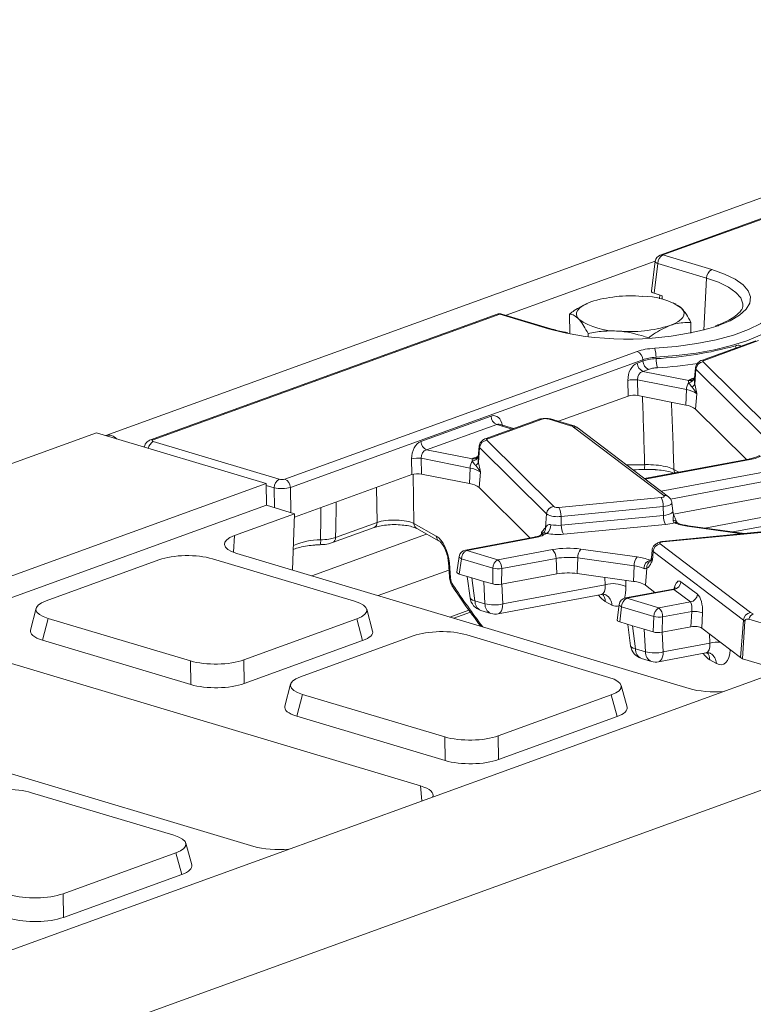
# Model space of a CAD drawing. Units: millimetres. Extents: x -574 to 5585, y -16 to 1848.
# Drawn here: x 1570 to 1639, y 608 to 699 of the extents above; entities that cross this region are included whole.
import ezdxf

# ---------------------------------------------------------------- set-up
doc = ezdxf.new("R2010")
doc.units = ezdxf.units.MM
doc.header["$LTSCALE"] = 5

msp = doc.modelspace()

# ---------------------------------------------------------------- linework, layer by layer
at = {"color": 7, "linetype": 'Continuous', "lineweight": 15}
for p, q in [((1820.013, 747.976), (1578.388, 660.361)), ((1643.432, 682.029), (1629.907, 677.125)), ((1643.408, 681.936), (1630.146, 677.128)), ((1630.146, 677.128), (1634.686, 675.77)), ((1629.442, 676.549), (1615.585, 671.524)), ((1629.441, 676.542), (1629.093, 673.755)), ((1629.667, 676.337), (1629.322, 673.574)), ((1634.207, 674.98), (1629.667, 676.337)), ((1634.207, 674.98), (1633.937, 670.139)), ((1629.322, 673.574), (1630.082, 673.347)), ((1629.85, 673.417), (1629.844, 673.068)), ((1630.082, 673.347), (1630.077, 673.016)), ((1623.127, 672.647), (1623.108, 672.639)), ((1631.376, 672.571), (1631.09, 672.693)), ((1614.747, 671.628), (1582.549, 659.953)), ((1614.987, 671.631), (1582.789, 659.955)), ((1619.527, 670.273), (1614.987, 671.631)), ((1619.735, 670.283), (1615.195, 671.641)), ((1621.495, 669.805), (1621.484, 671.641)), ((1632.755, 669.87), (1632.749, 670.863)), ((1623.204, 669.548), (1623.203, 669.832)), ((1638.783, 669.169), (1633.736, 667.339)), ((1639.023, 669.172), (1633.976, 667.342)), ((1595.02, 656.3), (1627.758, 668.171)), ((1628.285, 667.399), (1595.546, 655.528)), ((1627.771, 667.089), (1628.291, 667.278)), ((1629.507, 667.622), (1629.513, 667.502)), ((1633.89, 667.211), (1640.103, 661.056)), ((1628.818, 666.506), (1628.297, 666.317)), ((1628.297, 666.317), (1632.546, 665.475)), ((1633.163, 666.644), (1633.078, 665.672)), ((1633.218, 666.518), (1633.105, 665.123)), ((1639.431, 660.364), (1633.218, 666.518)), ((1626.925, 664.02), (1626.894, 665.482)), ((1632.337, 664.626), (1627.791, 665.527)), ((1627.791, 665.527), (1627.822, 664.065)), ((1632.887, 665.648), (1633.082, 665.719)), ((1633.105, 665.123), (1633.115, 665.085)), ((1620.465, 661.677), (1626.925, 664.02)), ((1627.822, 664.065), (1632.276, 663.181)), ((1632.337, 664.626), (1632.276, 663.181)), ((1633.301, 664.228), (1633.185, 662.807)), ((1633.185, 662.807), (1637.912, 658.124)), ((1607.676, 659.803), (1614.182, 662.162)), ((1614.709, 661.39), (1608.202, 659.031)), ((1618.688, 661.883), (1613.641, 660.053)), ((1618.928, 661.886), (1613.881, 660.055)), ((1616.146, 660.961), (1614.709, 661.39)), ((1614.932, 661.399), (1614.917, 661.402)), ((1616.255, 661), (1614.926, 661.398)), ((1621.578, 661.272), (1619.492, 661.896)), ((1621.787, 661.282), (1619.7, 661.906)), ((1456.492, 616.714), (1577.547, 660.609)), ((1577.547, 660.609), (1593.299, 655.9)), ((1630.24, 654.772), (1621.846, 661.149)), ((1630.676, 654.667), (1622.282, 661.044)), ((1582.809, 659.79), (1594.517, 656.29)), ((1613.795, 659.925), (1620.008, 653.77)), ((1582.008, 659.349), (1581.897, 659.308)), ((1581.99, 659.294), (1581.988, 659.281)), ((1608.202, 659.031), (1612.451, 658.188)), ((1613.068, 659.357), (1612.983, 658.385)), ((1613.123, 659.232), (1613.01, 657.837)), ((1619.336, 653.077), (1613.123, 659.232)), ((1606.83, 656.733), (1606.799, 658.196)), ((1612.242, 657.339), (1607.696, 658.241)), ((1607.696, 658.241), (1607.727, 656.778)), ((1612.792, 658.361), (1612.987, 658.432)), ((1613.01, 657.837), (1613.019, 657.798)), ((1638.116, 658.162), (1628.454, 656.355)), ((1638.243, 658.135), (1628.508, 656.314)), ((1595.925, 652.779), (1606.83, 656.733)), ((1606.946, 656.767), (1607.02, 652.184)), ((1607.727, 656.778), (1612.181, 655.895)), ((1612.242, 657.339), (1612.181, 655.895)), ((1613.206, 656.942), (1613.09, 655.52)), ((1629.998, 655.182), (1639.975, 657.049)), ((1631.176, 657.202), (1631.63, 656.949)), ((1472.245, 612.005), (1593.299, 655.9)), ((1593.311, 653.877), (1593.299, 655.9)), ((1640.323, 656.23), (1630.864, 654.46)), ((1594.038, 655.5), (1593.3, 655.72)), ((1594.057, 653.654), (1594.038, 655.5)), ((1595.546, 655.528), (1595.571, 653.202)), ((1603.6, 652.289), (1603.547, 655.543)), ((1613.09, 655.52), (1617.817, 650.838)), ((1620.493, 653.687), (1629.979, 654.592)), ((1631.065, 653.329), (1630.987, 654.12)), ((1631.144, 653.054), (1640.394, 654.785)), ((1593.311, 653.877), (1479.035, 612.44)), ((1595.936, 653.092), (1590.365, 651.072)), ((1593.311, 653.877), (1595.936, 653.092)), ((1595.751, 647.863), (1595.936, 653.092)), ((1619.336, 653.077), (1619.232, 651.795)), ((1630.171, 653.751), (1620.684, 652.846)), ((1630.171, 653.751), (1630.195, 652.936)), ((1631.086, 653.234), (1631.081, 653.333)), ((1634.055, 651.762), (1644.879, 653.787)), ((1599.744, 650.891), (1603.6, 652.289)), ((1607.02, 652.184), (1609.1, 651.022)), ((1620.684, 652.846), (1620.708, 652.031)), ((1620.708, 652.031), (1630.195, 652.936)), ((1631.469, 652.272), (1631.455, 652.297)), ((1636.644, 651.401), (1644.528, 652.876)), ((1608.203, 651.206), (1597.522, 647.333)), ((1599.462, 650.411), (1603.319, 651.81)), ((1607.287, 651.718), (1609.368, 650.556)), ((1618.867, 651.333), (1618.851, 651.128)), ((1619.155, 651.72), (1619.232, 651.795)), ((1630.386, 652.095), (1620.9, 651.19)), ((1639.568, 651.428), (1630.082, 650.522)), ((1639.632, 651.391), (1630.145, 650.486)), ((1637.515, 651.232), (1632.393, 651.946)), ((1637.717, 651.251), (1632.496, 651.979)), ((1637.708, 651.25), (1637.7, 651.249)), ((1590.365, 651.072), (1590.252, 649.52)), ((1599.462, 650.411), (1599.452, 650.408)), ((1609.352, 650.565), (1609.368, 650.556)), ((1618.021, 650.876), (1611.799, 649.712)), ((1618.148, 650.848), (1611.926, 649.684)), ((1629.884, 650.305), (1638.279, 643.928)), ((1590.569, 649.412), (1632.583, 636.853)), ((1598.31, 650.217), (1598.403, 650.22)), ((1611.926, 649.684), (1614.828, 648.817)), ((1614.828, 648.817), (1619.88, 649.762)), ((1622.521, 649.815), (1627.755, 649.085)), ((1629.144, 649.749), (1629.075, 648.957)), ((1629.235, 649.594), (1629.172, 648.792)), ((1637.629, 643.217), (1629.235, 649.594)), ((1583.334, 648.813), (1572.85, 645.012)), ((1601.511, 644.957), (1588.304, 648.905)), ((1610.22, 648.606), (1610.321, 647.243)), ((1610.317, 648.501), (1610.418, 647.139)), ((1611.224, 649.117), (1611.004, 647.677)), ((1611.447, 648.894), (1611.234, 647.494)), ((1614.349, 648.026), (1611.447, 648.894)), ((1620.228, 648.943), (1615.175, 647.998)), ((1620.228, 648.943), (1620.299, 647.498)), ((1622.239, 648.983), (1622.195, 647.536)), ((1627.472, 648.253), (1622.239, 648.983)), ((1628.946, 648.779), (1629.013, 648.8)), ((1629.029, 648.754), (1629.029, 648.77)), ((1610.275, 647.865), (1603.709, 645.484)), ((1614.337, 646.566), (1614.349, 648.026)), ((1615.175, 647.998), (1615.164, 646.537)), ((1627.472, 648.253), (1627.428, 646.806)), ((1628.659, 648.032), (1628.535, 646.445)), ((1612.403, 647.144), (1611.234, 647.494)), ((1611.971, 647.274), (1612.239, 645.287)), ((1613.517, 646.811), (1612.403, 647.144)), ((1612.403, 647.144), (1612.69, 645.011)), ((1614.337, 646.566), (1613.517, 646.811)), ((1613.62, 644.733), (1613.517, 646.811)), ((1615.164, 646.537), (1620.299, 647.498)), ((1622.195, 647.536), (1627.428, 646.806)), ((1624.784, 646.5), (1624.766, 647.178)), ((1626.69, 646.909), (1626.705, 646.336)), ((1631.829, 646.773), (1633.36, 645.61)), ((1615.184, 646.541), (1615.274, 644.721)), ((1615.274, 644.721), (1624.784, 646.5)), ((1631.089, 646.096), (1626.664, 645.268)), ((1631.179, 646.061), (1626.792, 645.241)), ((1628.535, 646.445), (1629.408, 645.782)), ((1632.71, 644.899), (1631.179, 646.061)), ((1612.69, 645.011), (1613.62, 644.733)), ((1614.847, 643.796), (1624.433, 645.589)), ((1625.403, 644.608), (1624.797, 644.946)), ((1626.792, 645.241), (1629.774, 644.349)), ((1629.774, 644.349), (1632.71, 644.899)), ((1571.922, 644.317), (1571.399, 642.284)), ((1603.185, 642.2), (1602.639, 644.213)), ((1612.127, 644.144), (1610.348, 643.499)), ((1610.739, 643.383), (1612.276, 643.94)), ((1613.245, 644.109), (1614.175, 643.831)), ((1626.087, 644.653), (1625.911, 643.219)), ((1626.313, 644.45), (1626.14, 643.038)), ((1629.295, 643.559), (1626.313, 644.45)), ((1632.832, 644.013), (1630.122, 643.506)), ((1632.757, 642.585), (1632.832, 644.013)), ((1573.051, 643.374), (1572.529, 641.341)), ((1573.051, 643.374), (1586.258, 639.427)), ((1591.228, 639.518), (1601.712, 643.32)), ((1602.258, 641.307), (1601.712, 643.32)), ((1627.309, 642.689), (1626.14, 643.038)), ((1629.243, 642.111), (1629.295, 643.559)), ((1630.122, 643.506), (1630.071, 642.082)), ((1633.83, 643.882), (1633.757, 642.478)), ((1637.629, 643.217), (1637.357, 639.743)), ((1637.773, 643.128), (1637.549, 639.628)), ((1638.121, 643.293), (1640.207, 642.669)), ((1626.877, 642.818), (1627.145, 640.832)), ((1628.423, 642.356), (1627.309, 642.689)), ((1627.309, 642.689), (1627.596, 640.555)), ((1629.243, 642.111), (1628.423, 642.356)), ((1628.526, 640.277), (1628.423, 642.356)), ((1630.071, 642.082), (1632.757, 642.585)), ((1630.09, 642.086), (1630.18, 640.266)), ((1633.757, 642.478), (1637.357, 639.743)), ((1572.529, 641.341), (1586.291, 637.228)), ((1591.261, 637.319), (1602.258, 641.307)), ((1606.963, 641.75), (1596.479, 637.949)), ((1625.14, 637.894), (1611.933, 641.842)), ((1634.498, 641.074), (1634.475, 641.932)), ((1607.646, 627.811), (1565.631, 640.369)), ((1627.596, 640.555), (1628.526, 640.277)), ((1630.18, 640.266), (1634.498, 641.074)), ((1645.809, 640.205), (1524.754, 596.31)), ((1586.291, 637.228), (1586.258, 639.427)), ((1591.228, 639.518), (1591.261, 637.319)), ((1628.151, 639.654), (1629.081, 639.376)), ((1629.753, 639.34), (1634.147, 640.162)), ((1635.117, 639.181), (1634.511, 639.52)), ((1641.204, 638.535), (1637.549, 639.628)), ((1595.551, 637.254), (1595.029, 635.221)), ((1626.814, 635.137), (1626.268, 637.15)), ((1596.68, 636.311), (1596.158, 634.278)), ((1596.68, 636.311), (1609.887, 632.364)), ((1614.857, 632.455), (1625.342, 636.257)), ((1625.887, 634.244), (1625.342, 636.257)), ((1540.507, 591.601), (1661.561, 635.496)), ((1550.136, 634.751), (1592.151, 622.192)), ((1596.158, 634.278), (1609.921, 630.165)), ((1614.89, 630.256), (1625.887, 634.244)), ((1609.921, 630.165), (1609.887, 632.364)), ((1614.857, 632.455), (1614.89, 630.256)), ((1607.764, 626.41), (1607.646, 627.811)), ((1584.708, 623.233), (1571.501, 627.181)), ((1586.382, 620.476), (1585.836, 622.489)), ((1574.425, 617.794), (1584.909, 621.596)), ((1585.455, 619.583), (1584.909, 621.596)), ((1574.458, 615.595), (1585.455, 619.583)), ((1574.425, 617.794), (1574.458, 615.595))]:
    msp.add_line(p, q, dxfattribs=at)
at = {"color": 7, "linetype": 'Continuous', "lineweight": 15, "flags": 128}
for points in [[(1629.667, 676.337), (1629.576, 676.381), (1629.506, 676.428), (1629.46, 676.476), (1629.441, 676.523), (1629.441, 676.542)], [(1634.686, 675.77), (1635.879, 675.352), (1636.855, 674.877), (1637.592, 674.355), (1638.07, 673.801), (1638.278, 673.228), (1638.212, 672.65), (1637.871, 672.081), (1637.266, 671.535), (1636.411, 671.025), (1635.326, 670.565), (1635.275, 670.546)], [(1637.574, 672.345), (1637.571, 672.599), (1637.376, 673.136), (1636.928, 673.655), (1636.238, 674.143), (1635.324, 674.588), (1634.207, 674.98)], [(1622.341, 671.158), (1622.188, 671.367), (1622.118, 671.581), (1622.135, 671.797), (1622.236, 672.01), (1622.421, 672.218), (1622.687, 672.416), (1623.028, 672.602), (1623.439, 672.772)], [(1629.388, 668.469), (1631.395, 668.639), (1633.308, 668.904), (1635.088, 669.258), (1636.695, 669.693), (1638.094, 670.2), (1639.256, 670.769), (1640.155, 671.386), (1640.771, 672.039), (1641.092, 672.713)], [(1641.804, 672.082), (1641.515, 671.443), (1640.974, 670.822), (1640.189, 670.229), (1639.175, 669.674), (1637.949, 669.166), (1636.534, 668.716), (1634.953, 668.33), (1633.234, 668.016), (1631.408, 667.779), (1629.507, 667.622)], [(1630.79, 670.575), (1631.201, 670.744), (1631.542, 670.93), (1631.807, 671.129), (1631.992, 671.336), (1632.094, 671.55), (1632.11, 671.765), (1632.041, 671.98), (1631.887, 672.188)], [(1621.18, 669.866), (1620.906, 669.923), (1619.527, 670.273)], [(1636.896, 668.698), (1636.913, 668.569), (1636.929, 668.497)], [(1628.291, 667.278), (1628.287, 667.362), (1628.285, 667.399)], [(1633.736, 667.339), (1633.699, 667.323), (1633.68, 667.313)], [(1633.976, 667.342), (1633.943, 667.328), (1633.915, 667.313), (1633.894, 667.297), (1633.879, 667.28), (1633.871, 667.263), (1633.871, 667.245), (1633.877, 667.228), (1633.89, 667.211)], [(1633.163, 666.644), (1633.166, 666.662), (1633.17, 666.676)], [(1633.029, 665.631), (1632.984, 665.63), (1632.887, 665.648)], [(1618.688, 661.883), (1618.651, 661.867), (1618.633, 661.857)], [(1613.641, 660.053), (1613.604, 660.037), (1613.585, 660.026)], [(1613.881, 660.055), (1613.847, 660.042), (1613.82, 660.027), (1613.799, 660.01), (1613.784, 659.994), (1613.776, 659.976), (1613.776, 659.959), (1613.782, 659.941), (1613.795, 659.925)], [(1613.068, 659.357), (1613.071, 659.376), (1613.075, 659.389)], [(1612.934, 658.344), (1612.889, 658.344), (1612.792, 658.361)], [(1626.784, 657.624), (1627.066, 657.624), (1628.45, 657.65)], [(1629.979, 654.592), (1630.059, 654.602), (1630.129, 654.618), (1630.189, 654.639), (1630.234, 654.663), (1630.262, 654.69), (1630.273, 654.717), (1630.266, 654.745), (1630.24, 654.772)], [(1630.988, 654.113), (1630.988, 654.101), (1630.958, 654.023), (1630.878, 653.949), (1630.753, 653.882), (1630.589, 653.825), (1630.391, 653.781), (1630.171, 653.751)], [(1630.69, 654.656), (1630.685, 654.66), (1630.676, 654.667)], [(1630.195, 652.936), (1630.43, 652.967), (1630.64, 653.015), (1630.816, 653.076), (1630.949, 653.147), (1631.034, 653.226), (1631.066, 653.309), (1631.065, 653.329)], [(1618.982, 651.079), (1618.958, 651.208), (1618.867, 651.333)], [(1632.496, 651.979), (1632.446, 651.975), (1632.393, 651.946)], [(1630.145, 650.486), (1630.066, 650.475), (1629.995, 650.459), (1629.936, 650.439), (1629.891, 650.415), (1629.863, 650.388), (1629.852, 650.36), (1629.859, 650.332), (1629.884, 650.305)], [(1630.082, 650.522), (1630.077, 650.522), (1630.05, 650.507)], [(1630.145, 650.486), (1630.111, 650.516), (1630.082, 650.522)], [(1611.447, 648.894), (1611.34, 648.952), (1611.266, 649.014), (1611.227, 649.076), (1611.224, 649.117)], [(1612.239, 645.287), (1612.247, 645.254), (1612.324, 645.154), (1612.474, 645.071), (1612.69, 645.011)], [(1626.664, 645.268), (1626.727, 645.267), (1626.792, 645.241)], [(1615.274, 644.721), (1615.256, 644.48), (1615.214, 644.264), (1615.15, 644.082), (1615.065, 643.94), (1614.963, 643.844), (1614.847, 643.796), (1614.847, 643.796)], [(1626.087, 644.653), (1626.091, 644.617), (1626.129, 644.56), (1626.205, 644.503), (1626.313, 644.45)], [(1627.145, 640.832), (1627.153, 640.799), (1627.23, 640.698), (1627.38, 640.615), (1627.596, 640.555)], [(1630.18, 640.266), (1630.162, 640.024), (1630.12, 639.809), (1630.056, 639.627), (1629.971, 639.485), (1629.869, 639.388), (1629.753, 639.34), (1629.753, 639.34)]]:
    msp.add_lwpolyline(points, dxfattribs=at)
at = {"color": 7, "linetype": 'Continuous', "lineweight": 15}
for centre, radius, start, end in [((1630.15, 676.453), 0.714, 109.93092, 172.87955), ((1630.565, 676.333), 0.898, 117.8268, 179.76083), ((1630.031, 676.77), 0.376, 72.08716, 109.27182), ((1635.106, 674.976), 0.898, 117.8268, 179.76083), ((1627.137, 660.876), 12.457, 85.04827, 107.26914), ((1628.338, 667.011), 6.278, 55.56669, 91.14977), ((1614.99, 670.956), 0.714, 73.35823, 109.93092), ((1614.871, 671.273), 0.376, 72.08716, 109.27182), ((1615.106, 671.328), 0.325, 74.04204, 111.46391), ((1626.862, 698.478), 29.171, 258.76681, 286.76096), ((1625.891, 676.336), 6.278, 235.56669, 271.14977), ((1627.092, 682.47), 12.457, 265.04827, 287.26914), ((1619.646, 669.971), 0.325, 73.72149, 111.4726), ((1627.88, 700.958), 33.497, 272.79394, 285.61495), ((1627.416, 667.372), 0.869, 1.77918, 66.82539), ((1626.815, 667.675), 2.693, 358.88412, 17.14889), ((1628.639, 667.116), 0.869, 181.77918, 246.82539), ((1629.16, 667.305), 0.869, 181.77918, 246.82539), ((1632.202, 667.449), 2.689, 178.88253, 197.17134), ((1627.225, 708.172), 41.587, 273.31826, 278.5294), ((1633.988, 666.444), 0.773, 97.25603, 174.48855), ((1633.86, 666.984), 0.376, 72.08716, 109.27182), ((1633.318, 666.638), 0.156, 177.8793, 230.15559), ((1627.478, 662.806), 2.739, 83.45078, 102.31688), ((1633.624, 664.586), 1.288, 147.12732, 178.23738), ((1632.541, 665.844), 0.559, 270.10917, 344.41463), ((1633.311, 664.392), 1.325, 108.64171, 125.23326), ((1632.635, 666.037), 0.57, 261.06575, 306.07618), ((1632.559, 665.4), 0.611, 298.72908, 333.13881), ((1632.084, 662.643), 1.999, 52.4874, 82.72443), ((1632.038, 661.312), 1.884, 52.4874, 82.72443), ((1615.051, 662.189), 0.869, 181.77918, 246.82539), ((1618.812, 661.528), 0.376, 72.08716, 109.27182), ((1619.228, 660.907), 1.024, 75.07256, 107.04192), ((1619.611, 661.593), 0.325, 74.04204, 111.46391), ((1621.697, 660.97), 0.325, 74.07428, 111.46303), ((1621.359, 660.443), 0.858, 55.40652, 75.17141), ((1578.647, 659.389), 1.006, 41.38153, 104.94386), ((1621.939, 660.581), 0.576, 53.45729, 99.31674), ((1583.171, 659.048), 0.826, 115.97991, 171.34702), ((1582.673, 659.598), 0.376, 72.08406, 109.40768), ((1608.544, 659.83), 0.869, 181.77918, 246.82539), ((1613.893, 659.157), 0.773, 97.25603, 174.48855), ((1613.765, 659.698), 0.376, 72.08716, 109.27182), ((1613.223, 659.351), 0.156, 177.8793, 230.15559), ((1637.717, 661.632), 3.537, 278.5583, 299.35442), ((1607.383, 655.519), 2.739, 83.45078, 102.31688), ((1613.529, 657.3), 1.288, 147.12732, 178.23738), ((1612.446, 658.558), 0.559, 270.10917, 344.41463), ((1613.216, 657.106), 1.325, 108.64171, 125.23326), ((1612.54, 658.751), 0.57, 261.06575, 306.07618), ((1612.464, 658.113), 0.611, 298.72908, 333.13881), ((1627.216, 657.535), 1.239, 344.5706, 5.3184), ((1638.145, 657.989), 0.176, 55.9124, 99.51926), ((1611.988, 655.356), 1.999, 52.4874, 82.72443), ((1631.785, 657.226), 0.609, 182.21319, 214.16582), ((1594.936, 655.496), 0.898, 117.8268, 179.76083), ((1594.678, 655.501), 0.869, 1.77918, 66.82539), ((1611.943, 654.025), 1.884, 52.4874, 82.72443), ((1628.45, 653.801), 1.722, 358.32631, 27.33529), ((1630.334, 654.204), 0.576, 53.45729, 99.31674), ((1620.106, 653.003), 0.773, 97.25603, 174.48855), ((1620.334, 654.85), 2.034, 240.62844, 279.90573), ((1620.367, 654.407), 0.731, 240.62844, 279.90573), ((1618.963, 652.896), 1.722, 358.32631, 27.33529), ((1603.107, 652.256), 0.494, 295.35309, 3.88605), ((1607.57, 652.19), 0.55, 180.57044, 239.03889), ((1631.916, 652.886), 1.722, 178.32631, 207.33529), ((1630.057, 655.996), 3.915, 274.82194, 286.99502), ((1631.137, 652.07), 0.391, 35.42627, 95.38762), ((1631.318, 651.822), 0.446, 67.75514, 105.13171), ((1632.953, 656.6), 4.688, 248.06201, 263.14632), ((1617.622, 654.345), 3.537, 278.5583, 299.35442), ((1618.591, 651.714), 0.646, 320.79958, 7.18219), ((1618.747, 652.052), 0.997, 307.61635, 1.38215), ((1620.375, 656.461), 5.297, 258.90361, 275.67992), ((1620.381, 655.323), 3.309, 258.90361, 275.67992), ((1622.429, 651.98), 1.722, 178.32631, 207.33529), ((1598.236, 644.863), 5.797, 88.90903, 114.50465), ((1597.437, 650.508), 0.921, 341.42985, 9.44205), ((1599.251, 650.857), 0.494, 295.35309, 3.88605), ((1609.653, 651.028), 0.553, 180.64164, 236.9572), ((1618.05, 650.703), 0.176, 55.9124, 99.51926), ((1630.022, 649.527), 0.79, 100.01563, 175.18638), ((1611.93, 649.01), 0.714, 100.59636, 171.33351), ((1612.345, 648.89), 0.898, 117.8268, 179.76083), ((1611.828, 649.539), 0.176, 55.9124, 99.51926), ((1621.371, 641.348), 8.545, 82.26042, 100.04525), ((1619.147, 648.968), 1.081, 358.67929, 47.28077), ((1623.458, 649.034), 1.22, 140.14722, 182.36648), ((1629.314, 649.744), 0.17, 178.38629, 242.12826), ((1610.354, 648.633), 0.137, 191.22657, 254.23105), ((1615.247, 648.023), 0.898, 117.8268, 179.76083), ((1614.094, 648.023), 1.081, 358.67929, 47.28077), ((1621.363, 642.535), 6.508, 82.26042, 100.04525), ((1628.691, 648.304), 1.22, 140.14722, 182.36648), ((1627.195, 644.431), 4.688, 68.06201, 83.14632), ((1629.218, 647.986), 0.839, 108.89781, 177.63171), ((1629.318, 648.125), 0.665, 114.02565, 188.05487), ((1629.256, 648.952), 0.181, 178.30038, 242.13798), ((1614.857, 650.738), 2.758, 259.3915, 276.62907), ((1621.369, 641.458), 6.135, 82.26042, 100.04525), ((1627.046, 644.709), 3.57, 68.06201, 83.14632), ((1610.455, 647.27), 0.137, 191.56252, 254.17561), ((1627.216, 644.283), 2.532, 58.61519, 85.2047), ((1631.042, 646.839), 0.79, 280.01563, 355.18638), ((1610.894, 646.391), 0.278, 159.51597, 211.19006), ((1625.519, 643.787), 2.811, 65.05241, 105.15669), ((1613.654, 645.478), 1.429, 187.67002, 253.35823), ((1613.621, 644.962), 0.932, 176.99784, 246.24183), ((1623.619, 644.91), 1.178, 1.74232, 39.41579), ((1624.292, 644.591), 1.111, 0.87826, 58.80109), ((1626.796, 644.566), 0.714, 100.59636, 173.02093), ((1627.211, 644.446), 0.898, 117.8268, 179.76083), ((1632.572, 645.677), 0.79, 280.01563, 355.18638), ((1614.55, 644.684), 0.932, 176.99784, 246.24183), ((1614.468, 647.74), 3.124, 254.25448, 284.95269), ((1630.193, 643.555), 0.898, 117.8268, 179.76083), ((1629.028, 643.548), 1.095, 357.82194, 47.07499), ((1633.069, 641.956), 2.071, 68.43113, 96.57163), ((1638.416, 643.15), 0.79, 100.01563, 175.18638), ((1638.766, 644.635), 0.858, 235.40652, 255.17141), ((1614.584, 645.2), 1.429, 253.35823, 280.59636), ((1629.865, 645.998), 2.505, 256.83277, 275.8791), ((1638.186, 643.965), 0.933, 233.34933, 243.7581), ((1638.89, 643.087), 0.796, 115.56481, 165.04313), ((1635.267, 637.731), 3.43, 86.09894, 102.9566), ((1628.56, 641.022), 1.429, 187.67002, 253.35823), ((1628.526, 640.506), 0.932, 176.99784, 246.24183), ((1629.456, 640.228), 0.932, 176.99784, 246.24183), ((1629.374, 643.284), 3.124, 254.25448, 284.95269), ((1633.334, 639.484), 1.178, 1.74232, 39.41579), ((1629.49, 640.745), 1.429, 253.35823, 280.59636), ((1634.006, 639.164), 1.111, 0.87826, 58.80109), ((1638.032, 640.654), 1.134, 233.47272, 244.82349)]:
    msp.add_arc(centre, radius, start, end, dxfattribs=at)
for centre, major_axis, ratio, start_param, end_param in [((1629.812, 673.749), (0.72, 0.004), 0.327176, 3.098773, 3.961419), ((1627.887, 665.719), (0.258, 1.405), 0.682642, 0.380274, 1.863804), ((1628.41, 665.622), (0.097, 0.708), 0.867302, 0.337599, 1.821129), ((1627.449, 663.861), (0.714, 0.004), 0.331699, 1.020167, 2.392712), ((1614.282, 660.786), (0.259, 1.41), 0.665752, 5.171035, 6.654565), ((1614.805, 660.688), (0.046, 0.723), 0.679965, 6.127354, 6.571469), ((1583.054, 659.877), (0.36, 0.002), 0.327176, 2.398219, 3.961419), ((1607.792, 658.433), (0.258, 1.405), 0.682642, 0.380274, 1.863804), ((1608.314, 658.335), (0.097, 0.708), 0.867302, 0.337599, 1.821129), ((1607.354, 656.574), (0.714, 0.004), 0.331699, 1.020167, 2.392712), ((1594.758, 656.379), (0.357, 0.002), 0.33217, 3.969744, 5.532944), ((1594.762, 655.705), (1.071, 0.01), 0.25161, 3.968465, 5.531665), ((1605.171, 651.85), (2.143, 0.006), 0.304287, 0.529293, 2.393096), ((1593, 650.289), (3.581, 0.021), 0.328764, 2.396021, 3.964078), ((1609.192, 649.028), (-0.559, 2.075), 0.476039, 4.330386, 5.848823), ((1585.926, 647.99), (3.572, 0.017), 0.339727, 0.840549, 2.381187), ((1611.726, 647.668), (0.722, 0.003), 0.326141, 3.09034, 3.96197), ((1610.793, 646.963), (-0.186, 0.692), 0.476039, 1.188794, 2.192214), ((1631.727, 645.404), (-0.087, 1.435), 0.397622, 5.953672, 7.26743), ((1625.763, 691.588), (-17.693, 65.703), 0.476039, 2.192214, 2.276096), ((1614.821, 646.743), (0.714, 0.004), 0.331518, 3.967445, 5.211255), ((1624.025, 646.966), (-0.445, 1.368), 0.455039, 3.082285, 4.221567), ((1625.257, 647.281), (-0.708, 2.773), 0.456387, 3.78039, 4.251139), ((1631.073, 645.366), (0.035, 0.731), 0.33431, 5.983352, 6.362507), ((1575.59, 644.242), (3.681, 0.024), 0.319896, 2.408451, 3.949089), ((1598.972, 644.09), (3.681, 0.024), 0.319896, 5.550044, 7.090682), ((1624.651, 647.619), (-0.708, 2.773), 0.456387, 2.29478, 2.732702), ((1632.604, 644.204), (0.035, 0.731), 0.33431, 4.464916, 5.983352), ((1633.257, 644.241), (-0.087, 1.435), 0.397622, 4.435235, 5.953672), ((1625.257, 647.281), (-0.708, 2.773), 0.456387, 2.732702, 3.230101), ((1626.63, 643.213), (0.72, 0.004), 0.32727, 3.099551, 3.961403), ((1575.068, 642.209), (3.681, 0.024), 0.319896, 3.057361, 3.949089), ((1599.518, 642.077), (3.681, 0.024), 0.319896, 5.550044, 6.367417), ((1609.555, 640.927), (3.572, 0.017), 0.339727, 0.840549, 2.381187), ((1629.728, 642.287), (0.715, 0.005), 0.330498, 3.964666, 5.210869), ((1633.1, 642.38), (0.715, 0.005), 0.330489, 0.404602, 2.067685), ((1633.74, 641.54), (-0.445, 1.368), 0.455039, 3.082285, 4.221567), ((1634.971, 641.854), (-0.708, 2.773), 0.456387, 2.732702, 4.074763), ((1588.636, 640.342), (3.572, 0.017), 0.339727, 3.982142, 5.52278), ((1634.365, 642.192), (-0.708, 2.773), 0.456387, 2.29478, 2.732702), ((1599.219, 637.179), (3.681, 0.024), 0.319896, 2.408451, 3.949089), ((1622.601, 637.027), (3.681, 0.024), 0.319896, 5.550044, 7.090682), ((1588.669, 638.143), (3.572, 0.017), 0.339727, 3.982142, 5.52278), ((1635, 637.735), (3.571, 0.02), 0.330565, 3.96708, 4.948829), ((1598.697, 635.146), (3.681, 0.024), 0.319896, 3.057361, 3.949089), ((1623.147, 635.014), (3.681, 0.024), 0.319896, 5.550044, 6.367417), ((1612.265, 633.279), (3.572, 0.017), 0.339727, 3.982142, 5.52278), ((1612.299, 631.08), (3.572, 0.017), 0.339727, 3.982142, 5.52278), ((1569.123, 626.266), (3.572, 0.017), 0.339727, 0.840549, 2.381187), ((1605.214, 626.934), (3.581, 0.021), 0.328764, 6.130335, 7.105671), ((1582.169, 622.366), (3.681, 0.024), 0.319896, 5.550044, 7.090682), ((1594.568, 623.074), (3.571, 0.02), 0.330565, 3.96708, 4.948829), ((1582.715, 620.353), (3.681, 0.024), 0.319896, 5.550044, 6.367417), ((1571.833, 618.618), (3.572, 0.017), 0.339727, 3.982142, 5.52278), ((1571.866, 616.419), (3.572, 0.017), 0.339727, 3.982142, 5.52278)]:
    msp.add_ellipse(centre, major_axis=major_axis, ratio=ratio, start_param=start_param, end_param=end_param, dxfattribs=at)
for points, knots in [([(1623.115, 672.598), (1622.712, 672.411), (1622.159, 672.152), (1621.628, 671.75), (1621.484, 671.641)], [0, 0, 0, 0, 0.728536, 1, 1, 1, 1]), ([(1631.887, 672.188), (1631.867, 672.21), (1631.684, 672.4), (1631.505, 672.455), (1631.346, 672.504)], [0, 0, 0, 0, 0.111283, 1, 1, 1, 1]), ([(1637.561, 672.351), (1637.562, 672.322), (1637.564, 672.225), (1637.452, 672.004), (1637.149, 671.653), (1636.627, 671.268), (1635.931, 670.887), (1635.331, 670.66), (1635.044, 670.551)], [0, 0, 0, 0, 0.07938, 0.265697, 0.44518, 0.635656, 0.826168, 1, 1, 1, 1]), ([(1621.484, 671.641), (1621.623, 671.612), (1621.903, 671.553), (1622.194, 671.291), (1622.341, 671.158)], [0, 0, 0, 0, 0.495458, 1, 1, 1, 1]), ([(1632.749, 670.863), (1632.609, 671.127), (1632.326, 671.661), (1632.035, 672.012), (1631.887, 672.188)], [0, 0, 0, 0, 0.495458, 1, 1, 1, 1]), ([(1622.341, 671.158), (1622.361, 671.136), (1622.652, 670.825), (1622.937, 670.311), (1623.203, 669.832)], [0, 0, 0, 0, 0.070218, 1, 1, 1, 1]), ([(1628.835, 669.443), (1628.98, 669.552), (1629.616, 670.031), (1630.278, 670.338), (1630.79, 670.575)], [0, 0, 0, 0, 0.22674, 1, 1, 1, 1]), ([(1630.79, 670.575), (1630.952, 670.628), (1631.614, 670.847), (1632.261, 670.856), (1632.749, 670.863)], [0, 0, 0, 0, 0.244237, 1, 1, 1, 1]), ([(1621.311, 669.904), (1621.165, 669.931), (1620.591, 670.036), (1620.101, 670.178), (1619.735, 670.283)], [0, 0, 0, 0, 0.254428, 1, 1, 1, 1]), ([(1623.203, 669.832), (1623.659, 669.919), (1624.581, 670.093), (1625.535, 670.071), (1626.017, 670.06)], [0, 0, 0, 0, 0.495458, 1, 1, 1, 1]), ([(1626.017, 670.06), (1626.083, 670.054), (1627.034, 669.983), (1627.968, 669.703), (1628.835, 669.443)], [0, 0, 0, 0, 0.070218, 1, 1, 1, 1]), ([(1636.896, 668.698), (1636.94, 668.708), (1637.099, 668.745), (1637.28, 668.748), (1637.384, 668.675), (1637.396, 668.666)], [0, 0, 0, 0, 0.252655, 0.914134, 1, 1, 1, 1]), ([(1627.758, 668.171), (1627.993, 668.243), (1628.463, 668.387), (1629.08, 668.442), (1629.388, 668.469)], [0, 0, 0, 0, 0.500006, 1, 1, 1, 1]), ([(1629.507, 667.622), (1629.276, 667.604), (1628.813, 667.566), (1628.461, 667.455), (1628.285, 667.399)], [0, 0, 0, 0, 0.499994, 1, 1, 1, 1]), ([(1628.291, 667.278), (1628.467, 667.33), (1628.82, 667.435), (1629.282, 667.479), (1629.513, 667.502)], [0, 0, 0, 0, 0.500006, 1, 1, 1, 1]), ([(1633.681, 667.314), (1633.62, 667.28), (1633.495, 667.21), (1633.34, 667.057), (1633.22, 666.877), (1633.186, 666.744), (1633.17, 666.676)], [0, 0, 0, 0, 0.233831, 0.480491, 0.737151, 1, 1, 1, 1]), ([(1629.632, 666.655), (1629.478, 666.641), (1629.17, 666.614), (1628.935, 666.542), (1628.818, 666.506)], [0, 0, 0, 0, 0.499994, 1, 1, 1, 1]), ([(1632.546, 665.475), (1632.537, 665.46), (1632.51, 665.413), (1632.529, 665.337), (1632.542, 665.285)], [0, 0, 0, 0, 0.322605, 1, 1, 1, 1]), ([(1632.542, 665.285), (1632.613, 665.17), (1632.704, 665.023), (1632.827, 664.892), (1632.853, 664.863)], [0, 0, 0, 0, 0.784937, 1, 1, 1, 1]), ([(1633.078, 665.703), (1633.066, 665.678), (1633.047, 665.637), (1632.986, 665.598), (1632.963, 665.583)], [0, 0, 0, 0, 0.609043, 1, 1, 1, 1]), ([(1633.084, 665.731), (1633.077, 665.569), (1633.069, 665.371), (1633.099, 665.162), (1633.105, 665.123)], [0, 0, 0, 0, 0.8124064, 1, 1, 1, 1]), ([(1633.115, 665.085), (1633.178, 664.805), (1633.243, 664.524), (1633.3, 664.23), (1633.301, 664.228)], [0, 0, 0, 0, 0.993297, 1, 1, 1, 1]), ([(1632.853, 664.863), (1632.997, 664.694), (1633.171, 664.489), (1633.282, 664.27), (1633.3, 664.23), (1633.301, 664.228)], [0, 0, 0, 0, 0.818546, 0.992606, 1, 1, 1, 1]), ([(1628.45, 657.65), (1628.417, 658.742), (1628.352, 660.851), (1628.287, 662.961), (1628.256, 663.979)], [0, 0, 0, 0, 0.517512, 1, 1, 1, 1]), ([(1630.948, 663.445), (1630.984, 662.455), (1631.061, 660.374), (1631.137, 658.294), (1631.176, 657.202)], [0, 0, 0, 0, 0.4754587, 1, 1, 1, 1]), ([(1619.628, 661.907), (1619.586, 661.916), (1619.457, 661.945), (1619.188, 661.951), (1618.893, 661.93), (1618.747, 661.888), (1618.682, 661.869)], [0, 0, 0, 0, 0.151474, 0.452807, 0.755039, 1, 1, 1, 1]), ([(1622.282, 661.044), (1622.194, 661.101), (1622.041, 661.2), (1621.863, 661.258), (1621.787, 661.282)], [0, 0, 0, 0, 0.574259, 1, 1, 1, 1]), ([(1582.549, 659.953), (1582.446, 659.904), (1582.253, 659.814), (1582.053, 659.568), (1582.013, 659.385), (1581.995, 659.303)], [0, 0, 0, 0, 0.388658, 0.726416, 1, 1, 1, 1]), ([(1613.586, 660.027), (1613.525, 659.993), (1613.4, 659.924), (1613.245, 659.771), (1613.125, 659.591), (1613.091, 659.457), (1613.075, 659.389)], [0, 0, 0, 0, 0.233831, 0.480491, 0.737151, 1, 1, 1, 1]), ([(1612.451, 658.188), (1612.442, 658.173), (1612.414, 658.127), (1612.434, 658.05), (1612.447, 657.999)], [0, 0, 0, 0, 0.322605, 1, 1, 1, 1]), ([(1612.447, 657.999), (1612.518, 657.884), (1612.609, 657.737), (1612.732, 657.605), (1612.758, 657.577)], [0, 0, 0, 0, 0.784937, 1, 1, 1, 1]), ([(1612.983, 658.417), (1612.971, 658.392), (1612.952, 658.351), (1612.891, 658.312), (1612.868, 658.296)], [0, 0, 0, 0, 0.609043, 1, 1, 1, 1]), ([(1612.989, 658.444), (1612.982, 658.283), (1612.974, 658.084), (1613.004, 657.876), (1613.01, 657.837)], [0, 0, 0, 0, 0.812406, 1, 1, 1, 1]), ([(1613.019, 657.798), (1613.083, 657.519), (1613.148, 657.237), (1613.205, 656.944), (1613.206, 656.942)], [0, 0, 0, 0, 0.993297, 1, 1, 1, 1]), ([(1628.45, 657.65), (1628.566, 657.652), (1629.001, 657.659), (1629.754, 657.607), (1630.609, 657.451), (1630.987, 657.285), (1631.176, 657.202)], [0, 0, 0, 0, 0.108123, 0.4053, 0.702631, 1, 1, 1, 1]), ([(1639.119, 658.512), (1639.115, 658.508), (1639.108, 658.498), (1638.875, 658.365), (1638.53, 658.249), (1638.235, 658.188), (1638.116, 658.162)], [0, 0, 0, 0, 0.2128776, 0.4817995, 0.789628, 1, 1, 1, 1]), ([(1612.758, 657.577), (1612.902, 657.407), (1613.076, 657.202), (1613.187, 656.983), (1613.205, 656.943), (1613.206, 656.942)], [0, 0, 0, 0, 0.818546, 0.992606, 1, 1, 1, 1]), ([(1627.364, 657.183), (1627.382, 657.183), (1627.731, 657.179), (1628.079, 657.192), (1628.409, 657.205)], [0, 0, 0, 0, 0.051646, 1, 1, 1, 1]), ([(1628.411, 657.201), (1628.455, 657.204), (1628.773, 657.225), (1629.145, 657.219), (1629.434, 657.187), (1629.46, 657.184)], [0, 0, 0, 0, 0.1277654, 0.9210798, 1, 1, 1, 1]), ([(1629.46, 657.184), (1629.699, 657.163), (1630.201, 657.118), (1630.791, 656.995), (1631.048, 656.897), (1631.148, 656.859)], [0, 0, 0, 0, 0.358718, 0.75213, 1, 1, 1, 1]), ([(1599.811, 654.188), (1599.805, 653.862), (1599.782, 652.763), (1599.76, 651.664), (1599.744, 650.891)], [0, 0, 0, 0, 0.296446, 1, 1, 1, 1]), ([(1630.988, 654.113), (1630.98, 654.167), (1630.964, 654.273), (1630.896, 654.422), (1630.804, 654.557), (1630.721, 654.628), (1630.68, 654.664)], [0, 0, 0, 0, 0.256861, 0.510403, 0.758638, 1, 1, 1, 1]), ([(1598.346, 650.659), (1598.356, 651.432), (1598.368, 652.436), (1598.379, 653.439), (1598.381, 653.67)], [0, 0, 0, 0, 0.770351, 1, 1, 1, 1]), ([(1631.08, 653.234), (1631.093, 653.187), (1631.134, 653.041), (1631.114, 652.774), (1631.105, 652.565), (1631.1, 652.46)], [0, 0, 0, 0, 0.18798, 0.5918733, 1, 1, 1, 1]), ([(1631.5, 652.224), (1631.471, 652.272), (1631.399, 652.39), (1631.257, 652.709), (1631.15, 653.013), (1631.093, 653.208), (1631.086, 653.233)], [0, 0, 0, 0, 0.2107207, 0.5141089, 0.9382622, 1, 1, 1, 1]), ([(1631.1, 652.46), (1631.101, 652.445), (1631.104, 652.379), (1631.134, 652.299), (1631.187, 652.262), (1631.202, 652.252)], [0, 0, 0, 0, 0.173205, 0.776633, 1, 1, 1, 1]), ([(1631.488, 652.25), (1631.483, 652.255), (1631.471, 652.269), (1631.448, 652.312), (1631.435, 652.336)], [0, 0, 0, 0, 0.428531, 1, 1, 1, 1]), ([(1632.496, 651.979), (1632.382, 651.997), (1632.055, 652.048), (1631.711, 652.143), (1631.538, 652.213), (1631.491, 652.233)], [0, 0, 0, 0, 0.2808221, 0.8050291, 1, 1, 1, 1]), ([(1603.319, 651.81), (1603.398, 651.836), (1603.624, 651.911), (1604.129, 652.015), (1604.811, 652.077), (1605.321, 652.095), (1605.558, 652.073), (1605.564, 652.073)], [0, 0, 0, 0, 0.1485542, 0.4201417, 0.703277, 0.9934401, 1, 1, 1, 1]), ([(1605.564, 652.073), (1605.798, 652.056), (1606.268, 652.023), (1606.83, 651.903), (1607.153, 651.788), (1607.258, 651.733), (1607.287, 651.718)], [0, 0, 0, 0, 0.313859, 0.629438, 0.896031, 1, 1, 1, 1]), ([(1619.024, 651.226), (1619.02, 651.221), (1619.013, 651.211), (1618.78, 651.079), (1618.435, 650.963), (1618.14, 650.901), (1618.021, 650.876)], [0, 0, 0, 0, 0.2128776, 0.4817995, 0.789628, 1, 1, 1, 1]), ([(1618.867, 651.333), (1618.868, 651.334), (1618.962, 651.478), (1619.059, 651.599), (1619.155, 651.72)], [0, 0, 0, 0, 0.006703, 1, 1, 1, 1]), ([(1618.867, 651.333), (1618.868, 651.333), (1619.009, 651.333), (1619.051, 651.319), (1619.092, 651.305)], [0, 0, 0, 0, 0.006264, 1, 1, 1, 1]), ([(1619.092, 651.305), (1619.099, 651.303), (1619.107, 651.301), (1619.187, 651.296), (1619.24, 651.291), (1619.328, 651.27), (1619.356, 651.263)], [0, 0, 0, 0, 0.6032964, 0.6257429, 0.880381, 1, 1, 1, 1]), ([(1619.232, 651.795), (1619.289, 651.883), (1619.369, 652.008), (1619.541, 652.079), (1619.648, 652.09), (1619.706, 652.082), (1619.744, 652.076)], [0, 0, 0, 0, 0.550173, 0.782336, 0.857656, 1, 1, 1, 1]), ([(1598.346, 650.659), (1598.608, 650.676), (1599.088, 650.706), (1599.53, 650.815), (1599.713, 650.88), (1599.744, 650.891)], [0, 0, 0, 0, 0.4993909, 0.9154382, 1, 1, 1, 1]), ([(1598.403, 650.22), (1598.424, 650.22), (1598.664, 650.227), (1599.046, 650.276), (1599.332, 650.381), (1599.446, 650.424)], [0, 0, 0, 0, 0.054285, 0.620331, 1, 1, 1, 1]), ([(1609.368, 650.556), (1609.391, 650.541), (1609.45, 650.504), (1609.63, 650.318), (1609.852, 649.964), (1610.057, 649.475), (1610.18, 648.99), (1610.209, 648.708), (1610.22, 648.606)], [0, 0, 0, 0, 0.112619, 0.284975, 0.472642, 0.674656, 0.881349, 1, 1, 1, 1]), ([(1630.05, 650.507), (1630.003, 650.496), (1629.905, 650.472), (1629.752, 650.414), (1629.6, 650.339), (1629.458, 650.246), (1629.334, 650.137), (1629.198, 649.974), (1629.166, 649.839), (1629.144, 649.748)], [0, 0, 0, 0, 0.107392, 0.221163, 0.340809, 0.465693, 0.595065, 0.72808, 1, 1, 1, 1]), ([(1595.819, 649.779), (1595.833, 649.786), (1595.973, 649.854), (1596.415, 649.979), (1597.068, 650.116), (1597.573, 650.161), (1597.802, 650.181)], [0, 0, 0, 0, 0.035897, 0.36335, 0.710632, 1, 1, 1, 1]), ([(1597.802, 650.181), (1597.855, 650.187), (1598.019, 650.206), (1598.193, 650.211), (1598.31, 650.214)], [0, 0, 0, 0, 0.325927, 1, 1, 1, 1]), ([(1629.172, 648.792), (1629.171, 648.79), (1629.149, 648.734), (1629.106, 648.625), (1629.032, 648.458), (1628.975, 648.36), (1628.944, 648.305)], [0, 0, 0, 0, 0.008016, 0.313197, 0.617523, 1, 1, 1, 1]), ([(1628.946, 648.779), (1628.961, 648.772), (1629.014, 648.742), (1629.043, 648.733), (1629.046, 648.732), (1629.047, 648.732)], [0, 0, 0, 0, 0.223367, 0.826795, 1, 1, 1, 1]), ([(1629.064, 648.955), (1629.066, 648.936), (1629.073, 648.861), (1629.039, 648.811), (1629.013, 648.773)], [0, 0, 0, 0, 0.249319, 1, 1, 1, 1]), ([(1629.029, 648.77), (1629.028, 648.773), (1629.024, 648.781), (1629.067, 648.785), (1629.128, 648.789), (1629.171, 648.792), (1629.172, 648.792)], [0, 0, 0, 0, 0.220846, 0.589409, 0.992161, 1, 1, 1, 1]), ([(1628.659, 648.032), (1628.615, 648.01), (1628.556, 647.981), (1628.454, 647.993), (1628.407, 648.011), (1628.38, 648.02)], [0, 0, 0, 0, 0.572649, 0.760096, 1, 1, 1, 1]), ([(1628.944, 648.305), (1628.925, 648.276), (1628.84, 648.144), (1628.739, 648.081), (1628.659, 648.032)], [0, 0, 0, 0, 0.213896, 1, 1, 1, 1]), ([(1610.321, 647.243), (1610.331, 647.156), (1610.36, 646.903), (1610.475, 646.549), (1610.607, 646.329), (1610.656, 646.247)], [0, 0, 0, 0, 0.248144, 0.718448, 1, 1, 1, 1]), ([(1610.656, 646.247), (1610.986, 645.76), (1611.831, 644.513), (1612.698, 643.349), (1613.226, 642.639)], [0, 0, 0, 0, 0.39094, 1, 1, 1, 1]), ([(1631.32, 646.218), (1631.321, 646.219), (1631.324, 646.223), (1631.26, 646.16), (1631.155, 646.093), (1631.091, 646.097), (1631.089, 646.097)], [0, 0, 0, 0, 0.1503436, 0.5238324, 0.9905653, 1, 1, 1, 1]), ([(1624.434, 645.581), (1624.447, 645.586), (1624.567, 645.635), (1624.783, 645.581), (1624.846, 645.551), (1624.869, 645.541)], [0, 0, 0, 0, 0.070451, 0.656994, 1, 1, 1, 1]), ([(1637.773, 643.128), (1637.776, 643.148), (1637.782, 643.186), (1637.813, 643.24), (1637.873, 643.29), (1637.981, 643.321), (1638.069, 643.303), (1638.121, 643.293)], [0, 0, 0, 0, 0.107, 0.213812, 0.37966, 0.637179, 1, 1, 1, 1]), ([(1634.149, 640.154), (1634.162, 640.159), (1634.281, 640.208), (1634.497, 640.154), (1634.56, 640.125), (1634.583, 640.114)], [0, 0, 0, 0, 0.070451, 0.656994, 1, 1, 1, 1])]:
    msp.add_open_spline(points, degree=3, knots=knots, dxfattribs=at)

doc.saveas('drawing.dxf')
